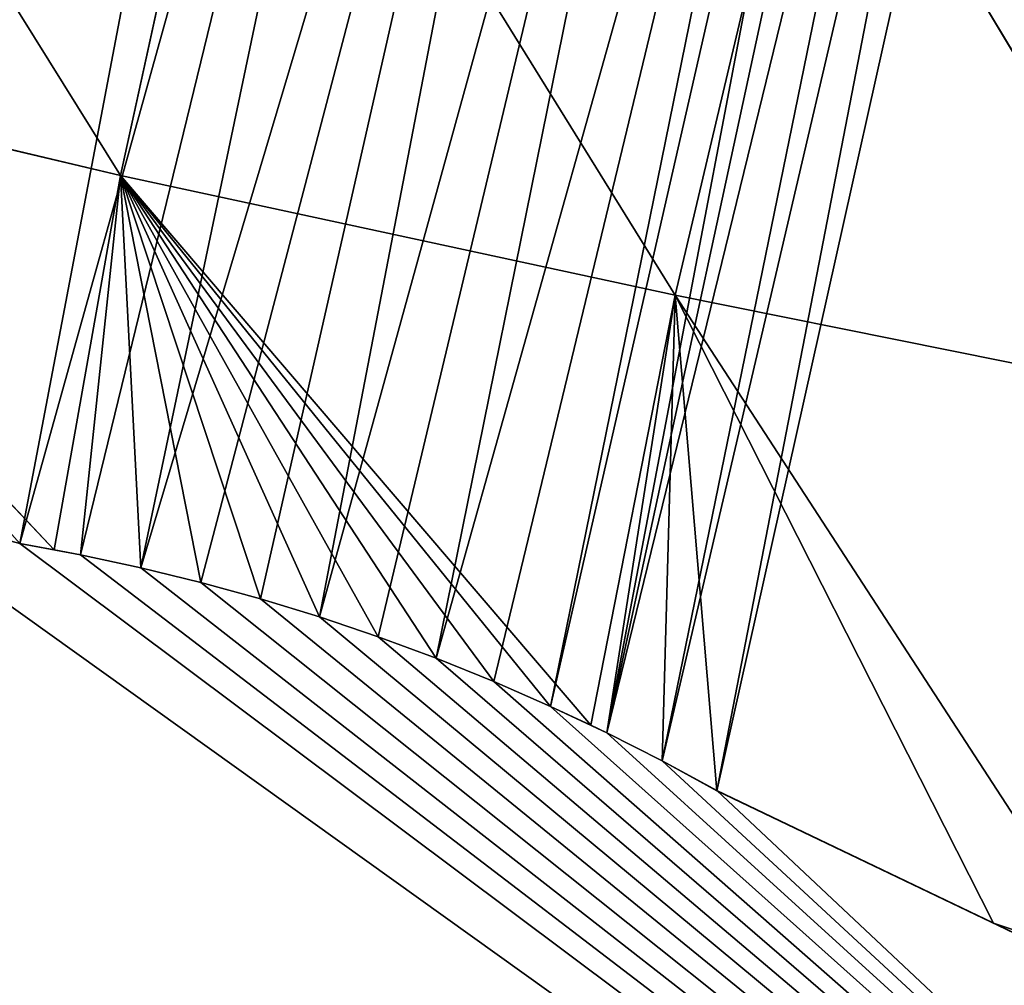
# Model space of a CAD drawing. Extents: x -1.69 to 4.19, y -1.83 to 4.05.
# Drawn here: x 0.11 to 0.16, y 1.78 to 1.83 of the extents above; entities that cross this region are included whole.
import ezdxf

# ---------------------------------------------------------------- set-up
doc = ezdxf.new("R2010")
doc.units = 0
doc.layers.get('0').update_dxf_attribs({"color": 13, "linetype": 'CONTINUOUS'})

# ---------------------------------------------------------------- blocks, each defined once
blk = doc.blocks.new('GROUP29_2')
for p, q in [((1.115635, 5.086531, 0.018674), (1.114987, 5.046014, 0.017517)), ((1.115635, 5.086531, 0.018674), (1.153247, 5.046706, 0.019057)), ((1.0377, 5.085398, 0.011633), (1.076311, 5.045856, 0.014759)), ((1.076252, 5.08589, 0.018841), (1.076311, 5.045856, 0.014759)), ((1.076252, 5.08589, 0.018841), (1.114987, 5.046014, 0.017517)), ((1.038391, 5.046501, 0.007557), (1.076311, 5.045856, 0.014759)), ((1.038391, 5.046501, 0.007557), (1.077391, 5.019952, 0.003)), ((1.114987, 5.046014, 0.017517), (1.153247, 5.046706, 0.019057)), ((1.076311, 5.045856, 0.014759), (1.114987, 5.046014, 0.017517)), ((1.076311, 5.045856, 0.014759), (1.077391, 5.019952, 0.003)), ((1.076311, 5.045856, 0.014759), (1.096031, 5.019372, 0.003)), ((1.076311, 5.045856, 0.014759), (1.083409, 5.020035, 0.003)), ((1.076311, 5.045856, 0.014759), (1.108573, 5.01762, 0.003)), ((1.076311, 5.045856, 0.014759), (1.079198, 5.020013, 0.003)), ((1.076311, 5.045856, 0.014759), (1.100225, 5.018908, 0.003)), ((1.076311, 5.045856, 0.014759), (1.08762, 5.019935, 0.003)), ((1.076311, 5.045856, 0.014759), (1.112721, 5.016797, 0.003)), ((1.076311, 5.045856, 0.014759), (1.104407, 5.018324, 0.003)), ((1.076311, 5.045856, 0.014759), (1.091828, 5.019714, 0.003)), ((1.076311, 5.045856, 0.014759), (1.115675, 5.016122, 0.003)), ((1.114987, 5.046014, 0.017517), (1.115675, 5.016122, 0.003)), ((1.114987, 5.046014, 0.017517), (1.125025, 5.013615, 0.003)), ((1.114987, 5.046014, 0.017517), (1.116848, 5.015854, 0.003)), ((1.114987, 5.046014, 0.017517), (1.145395, 5.008839, 0.003)), ((1.114987, 5.046014, 0.017517), (1.12095, 5.014793, 0.003)), ((1.153646, 5.007957, 0.00574), (1.114987, 5.046014, 0.017517)), ((1.145395, 5.008839, 0.003), (1.153646, 5.007957, 0.00574))]:
    blk.add_line(p, q)
mesh = blk.add_polyface()
corners = [(1.154208, 5.086964, 0.013928), (1.153247, 5.046706, 0.019057), (1.115635, 5.086531, 0.018674)]
mesh.append_faces([[corners[k] for k in face] for face in [(0, 1, 2)]])
mesh = blk.add_polyface()
corners = [(1.115635, 5.086531, 0.018674), (1.114987, 5.046014, 0.017517), (1.076252, 5.08589, 0.018841)]
mesh.append_faces([[corners[k] for k in face] for face in [(0, 1, 2)]])
mesh = blk.add_polyface()
corners = [(1.153247, 5.046706, 0.019057), (1.114987, 5.046014, 0.017517), (1.115635, 5.086531, 0.018674)]
mesh.append_faces([[corners[k] for k in face] for face in [(0, 1, 2)]])
mesh = blk.add_polyface()
corners = [(1.076311, 5.045856, 0.014759), (1.0377, 5.085398, 0.011633), (1.076252, 5.08589, 0.018841)]
mesh.append_faces([[corners[k] for k in face] for face in [(0, 1, 2)]])
mesh = blk.add_polyface()
corners = [(1.076311, 5.045856, 0.014759), (1.038391, 5.046501, 0.007557), (1.0377, 5.085398, 0.011633)]
mesh.append_faces([[corners[k] for k in face] for face in [(0, 1, 2)]])
mesh = blk.add_polyface()
corners = [(1.114987, 5.046014, 0.017517), (1.076311, 5.045856, 0.014759), (1.076252, 5.08589, 0.018841)]
mesh.append_faces([[corners[k] for k in face] for face in [(0, 1, 2)]])
mesh = blk.add_polyface()
corners = [(1.077391, 5.019952, 0.003), (1.074992, 5.01987, 0.003), (1.038391, 5.046501, 0.007557)]
mesh.append_faces([[corners[k] for k in face] for face in [(0, 1, 2)]])
mesh = blk.add_polyface()
corners = [(1.077391, 5.019952, 0.003), (1.038391, 5.046501, 0.007557), (1.076311, 5.045856, 0.014759)]
mesh.append_faces([[corners[k] for k in face] for face in [(0, 1, 2)]])
mesh = blk.add_polyface()
corners = [(1.153646, 5.007957, 0.00574), (1.114987, 5.046014, 0.017517), (1.153247, 5.046706, 0.019057)]
mesh.append_faces([[corners[k] for k in face] for face in [(0, 1, 2)]])
mesh = blk.add_polyface()
corners = [(1.115675, 5.016122, 0.003), (1.076311, 5.045856, 0.014759), (1.114987, 5.046014, 0.017517)]
mesh.append_faces([[corners[k] for k in face] for face in [(0, 1, 2)]])
mesh = blk.add_polyface()
corners = [(1.079198, 5.020013, 0.003), (1.077391, 5.019952, 0.003), (1.076311, 5.045856, 0.014759)]
mesh.append_faces([[corners[k] for k in face] for face in [(0, 1, 2)]])
mesh = blk.add_polyface()
corners = [(1.100225, 5.018908, 0.003), (1.096031, 5.019372, 0.003), (1.076311, 5.045856, 0.014759)]
mesh.append_faces([[corners[k] for k in face] for face in [(0, 1, 2)]])
mesh = blk.add_polyface()
corners = [(1.08762, 5.019935, 0.003), (1.083409, 5.020035, 0.003), (1.076311, 5.045856, 0.014759)]
mesh.append_faces([[corners[k] for k in face] for face in [(0, 1, 2)]])
mesh = blk.add_polyface()
corners = [(1.112721, 5.016797, 0.003), (1.108573, 5.01762, 0.003), (1.076311, 5.045856, 0.014759)]
mesh.append_faces([[corners[k] for k in face] for face in [(0, 1, 2)]])
mesh = blk.add_polyface()
corners = [(1.083409, 5.020035, 0.003), (1.079198, 5.020013, 0.003), (1.076311, 5.045856, 0.014759)]
mesh.append_faces([[corners[k] for k in face] for face in [(0, 1, 2)]])
mesh = blk.add_polyface()
corners = [(1.104407, 5.018324, 0.003), (1.100225, 5.018908, 0.003), (1.076311, 5.045856, 0.014759)]
mesh.append_faces([[corners[k] for k in face] for face in [(0, 1, 2)]])
mesh = blk.add_polyface()
corners = [(1.091828, 5.019714, 0.003), (1.08762, 5.019935, 0.003), (1.076311, 5.045856, 0.014759)]
mesh.append_faces([[corners[k] for k in face] for face in [(0, 1, 2)]])
mesh = blk.add_polyface()
corners = [(1.115675, 5.016122, 0.003), (1.112721, 5.016797, 0.003), (1.076311, 5.045856, 0.014759)]
mesh.append_faces([[corners[k] for k in face] for face in [(0, 1, 2)]])
mesh = blk.add_polyface()
corners = [(1.108573, 5.01762, 0.003), (1.104407, 5.018324, 0.003), (1.076311, 5.045856, 0.014759)]
mesh.append_faces([[corners[k] for k in face] for face in [(0, 1, 2)]])
mesh = blk.add_polyface()
corners = [(1.096031, 5.019372, 0.003), (1.091828, 5.019714, 0.003), (1.076311, 5.045856, 0.014759)]
mesh.append_faces([[corners[k] for k in face] for face in [(0, 1, 2)]])
mesh = blk.add_polyface()
corners = [(1.116848, 5.015854, 0.003), (1.115675, 5.016122, 0.003), (1.114987, 5.046014, 0.017517)]
mesh.append_faces([[corners[k] for k in face] for face in [(0, 1, 2)]])
mesh = blk.add_polyface()
corners = [(1.145395, 5.008839, 0.003), (1.125025, 5.013615, 0.003), (1.114987, 5.046014, 0.017517)]
mesh.append_faces([[corners[k] for k in face] for face in [(0, 1, 2)]])
mesh = blk.add_polyface()
corners = [(1.12095, 5.014793, 0.003), (1.116848, 5.015854, 0.003), (1.114987, 5.046014, 0.017517)]
mesh.append_faces([[corners[k] for k in face] for face in [(0, 1, 2)]])
mesh = blk.add_polyface()
corners = [(1.125025, 5.013615, 0.003), (1.12095, 5.014793, 0.003), (1.114987, 5.046014, 0.017517)]
mesh.append_faces([[corners[k] for k in face] for face in [(0, 1, 2)]])
mesh = blk.add_polyface()
corners = [(1.153646, 5.007957, 0.00574), (1.145395, 5.008839, 0.003), (1.114987, 5.046014, 0.017517)]
mesh.append_faces([[corners[k] for k in face] for face in [(0, 1, 2)]])
mesh = blk.add_polyface()
corners = [(1.153646, 5.007957, 0.00574), (1.15396, 5.006831, 0.003), (1.145395, 5.008839, 0.003)]
mesh.append_faces([[corners[k] for k in face] for face in [(0, 1, 2)]])
blk = doc.blocks.new('SKUPINA_18')
for p, q in [((0.121257, 0.026407), (0.223786, 0.066164)), ((0.121257, 0.026407, -0.028), (0.223786, 0.066164, -0.028)), ((0.117386, 0.024673), (0.121257, 0.026407)), ((0.117386, 0.024673, -0.028), (0.121257, 0.026407, -0.028)), ((0.121257, 0.026407), (0.121257, 0.026407, -0.028)), ((0.113472, 0.023052), (0.117386, 0.024673)), ((0.113472, 0.023052, -0.028), (0.117386, 0.024673, -0.028)), ((0.117386, 0.024673), (0.117386, 0.024673, -0.028)), ((0.109516, 0.021544), (0.113472, 0.023052)), ((0.109516, 0.021544, -0.028), (0.113472, 0.023052, -0.028)), ((0.113472, 0.023052), (0.113472, 0.023052, -0.028)), ((0.105523, 0.020151), (0.109516, 0.021544)), ((0.105523, 0.020151, -0.028), (0.109516, 0.021544, -0.028)), ((0.109516, 0.021544), (0.109516, 0.021544, -0.028)), ((0.101495, 0.018874), (0.105523, 0.020151)), ((0.101495, 0.018874, -0.028), (0.105523, 0.020151, -0.028)), ((0.105523, 0.020151), (0.105523, 0.020151, -0.028)), ((0.097435, 0.017714), (0.101495, 0.018874)), ((0.097435, 0.017714, -0.028), (0.101495, 0.018874, -0.028)), ((0.101495, 0.018874), (0.101495, 0.018874, -0.028)), ((0.093347, 0.016671), (0.097435, 0.017714)), ((0.093347, 0.016671, -0.028), (0.097435, 0.017714, -0.028)), ((0.097435, 0.017714), (0.097435, 0.017714, -0.028)), ((0.089233, 0.015747), (0.093347, 0.016671)), ((0.089233, 0.015747, -0.028), (0.093347, 0.016671, -0.028)), ((0.093347, 0.016671), (0.093347, 0.016671, -0.028)), ((0.085096, 0.014943), (0.089233, 0.015747)), ((0.085096, 0.014943, -0.028), (0.089233, 0.015747, -0.028)), ((0.089233, 0.015747), (0.089233, 0.015747, -0.028)), ((0.08094, 0.014258), (0.085096, 0.014943)), ((0.08094, 0.014258, -0.028), (0.085096, 0.014943, -0.028)), ((0.085096, 0.014943), (0.085096, 0.014943, -0.028)), ((0.076767, 0.013693), (0.08094, 0.014258)), ((0.076767, 0.013693, -0.028), (0.08094, 0.014258, -0.028)), ((0.08094, 0.014258), (0.08094, 0.014258, -0.028)), ((0.072582, 0.013249), (0.076767, 0.013693)), ((0.072582, 0.013249, -0.028), (0.076767, 0.013693, -0.028)), ((0.076767, 0.013693), (0.076767, 0.013693, -0.028))]:
    blk.add_line(p, q)
mesh = blk.add_polyface()
corners = [(0.051791, 0.006765), (0.045969, 0.015075), (0.042796, 0), (0.047894, 0.030365), (0.048557, 0.045756), (0.048747, 0.175363), (0.050192, 0.175158), (0.051624, 0.17487), (0.053038, 0.174497), (0.061851, 0.01124), (0.226173, 0.110801), (0.072582, 0.013249), (0.076767, 0.013693), (0.08094, 0.014258), (0.085096, 0.014943), (0.089233, 0.015747), (0.093347, 0.016671), (0.097435, 0.017714), (0.101495, 0.018874), (0.105523, 0.020151), (0.109516, 0.021544), (0.113472, 0.023052), (0.117386, 0.024673), (0.121257, 0.026407), (0.223786, 0.066164), (0.228424, 0.068632), (0.230297, 0.108696), (0.232522, 0.071797), (0.230559, 0.108562), (0.234329, 0.105597), (0.235933, 0.075546), (0.237348, 0.102011), (0.238537, 0.079747), (0.239509, 0.097932), (0.24024, 0.084248), (0.240735, 0.093506), (0.240981, 0.088889), (0.009805, 0.158932), (0.007082, 0.169561), (0, 0.170241), (0.014192, 0.169752), (0.018633, 0.146763), (0.017357, 0.169605), (0.020525, 0.169683), (0.026418, 0.133824), (0.023681, 0.169985), (0.02681, 0.170511), (0.033102, 0.120212), (0.029898, 0.171258), (0.032931, 0.172222), (0.035896, 0.173398), (0.038634, 0.10603), (0.037257, 0.173948), (0.038645, 0.174418), (0.042974, 0.091382), (0.040056, 0.174806), (0.041484, 0.17511), (0.042927, 0.175331), (0.044379, 0.175466), (0.046088, 0.076379), (0.045836, 0.175517), (0.047294, 0.175483), (0.047954, 0.061132)]
mesh.append_faces([[corners[k] for k in face] for face in [(0, 1, 2), (35, 34, 36), (37, 38, 39)]], dxfattribs={"vtx0": -1})
mesh.append_faces([[corners[k] for k in face] for face in [(1, 0, 3), (3, 0, 4), (5, 0, 6), (6, 0, 7), (7, 0, 8), (8, 9, 10), (10, 25, 26), (26, 27, 28), (28, 27, 29), (29, 30, 31), (31, 32, 33), (33, 34, 35), (38, 37, 40), (40, 41, 42), (42, 41, 43), (43, 44, 45), (45, 44, 46), (46, 47, 48), (48, 47, 49), (49, 47, 50), (50, 51, 52), (52, 51, 53), (53, 54, 55), (55, 54, 56), (56, 54, 57), (57, 54, 58), (58, 59, 60), (60, 59, 61), (61, 62, 5)]], dxfattribs={"vtx0": -1, "vtx1": -1})
mesh.append_faces([[corners[k] for k in face] for face in [(4, 0, 5)]], dxfattribs={"vtx0": -1, "vtx1": -1, "vtx2": -1})
mesh.append_faces([[corners[k] for k in face] for face in [(8, 0, 9), (10, 9, 11), (10, 11, 12), (10, 12, 13), (10, 13, 14), (10, 14, 15), (10, 15, 16), (10, 16, 17), (10, 17, 18), (10, 18, 19), (10, 19, 20), (10, 20, 21), (10, 21, 22), (10, 22, 23), (10, 23, 24), (10, 24, 25), (26, 25, 27), (29, 27, 30), (31, 30, 32), (33, 32, 34), (40, 37, 41), (43, 41, 44), (46, 44, 47), (50, 47, 51), (53, 51, 54), (58, 54, 59), (61, 59, 62), (5, 62, 4)]], dxfattribs={"vtx0": -1, "vtx2": -1})
mesh = blk.add_polyface()
corners = [(0.007082, 0.169561, -0.028), (0.009805, 0.158932, -0.028), (0, 0.170241, -0.028), (0.014192, 0.169752, -0.028), (0.018633, 0.146763, -0.028), (0.017357, 0.169605, -0.028), (0.020525, 0.169683, -0.028), (0.026418, 0.133824, -0.028), (0.023681, 0.169985, -0.028), (0.02681, 0.170511, -0.028), (0.033102, 0.120212, -0.028), (0.029898, 0.171258, -0.028), (0.032931, 0.172222, -0.028), (0.035896, 0.173398, -0.028), (0.038634, 0.10603, -0.028), (0.037257, 0.173948, -0.028), (0.038645, 0.174418, -0.028), (0.042974, 0.091382, -0.028), (0.040056, 0.174806, -0.028), (0.041484, 0.17511, -0.028), (0.042927, 0.175331, -0.028), (0.044379, 0.175466, -0.028), (0.046088, 0.076379, -0.028), (0.045836, 0.175517, -0.028), (0.047294, 0.175483, -0.028), (0.047954, 0.061132, -0.028), (0.048747, 0.175363, -0.028), (0.048557, 0.045756, -0.028), (0.045969, 0.015075, -0.028), (0.051791, 0.006765, -0.028), (0.042796, 0, -0.028), (0.047894, 0.030365, -0.028), (0.050192, 0.175158, -0.028), (0.051624, 0.17487, -0.028), (0.053038, 0.174497, -0.028), (0.061851, 0.01124, -0.028), (0.226173, 0.110801, -0.028), (0.072582, 0.013249, -0.028), (0.076767, 0.013693, -0.028), (0.08094, 0.014258, -0.028), (0.085096, 0.014943, -0.028), (0.089233, 0.015747, -0.028), (0.093347, 0.016671, -0.028), (0.097435, 0.017714, -0.028), (0.101495, 0.018874, -0.028), (0.105523, 0.020151, -0.028), (0.109516, 0.021544, -0.028), (0.113472, 0.023052, -0.028), (0.117386, 0.024673, -0.028), (0.121257, 0.026407, -0.028), (0.223786, 0.066164, -0.028), (0.228424, 0.068632, -0.028), (0.230297, 0.108696, -0.028), (0.232522, 0.071797, -0.028), (0.230559, 0.108562, -0.028), (0.234329, 0.105597, -0.028), (0.235933, 0.075546, -0.028), (0.237348, 0.102011, -0.028), (0.238537, 0.079747, -0.028), (0.239509, 0.097932, -0.028), (0.24024, 0.084248, -0.028), (0.240735, 0.093506, -0.028), (0.240981, 0.088889, -0.028)]
mesh.append_faces([[corners[k] for k in face] for face in [(0, 1, 2), (28, 29, 30), (60, 61, 62)]], dxfattribs={"vtx0": -1})
mesh.append_faces([[corners[k] for k in face] for face in [(1, 3, 4), (4, 6, 7), (7, 9, 10), (10, 13, 14), (14, 16, 17), (17, 21, 22), (22, 24, 25), (25, 26, 27), (29, 34, 35), (35, 36, 37), (37, 36, 38), (38, 36, 39), (39, 36, 40), (40, 36, 41), (41, 36, 42), (42, 36, 43), (43, 36, 44), (44, 36, 45), (45, 36, 46), (46, 36, 47), (47, 36, 48), (48, 36, 49), (49, 36, 50), (50, 36, 51), (51, 52, 53), (53, 55, 56), (56, 57, 58), (58, 59, 60)]], dxfattribs={"vtx0": -1, "vtx1": -1})
mesh.append_faces([[corners[k] for k in face] for face in [(29, 27, 26)]], dxfattribs={"vtx0": -1, "vtx1": -1, "vtx2": -1})
mesh.append_faces([[corners[k] for k in face] for face in [(1, 0, 3), (4, 3, 5), (4, 5, 6), (7, 6, 8), (7, 8, 9), (10, 9, 11), (10, 11, 12), (10, 12, 13), (14, 13, 15), (14, 15, 16), (17, 16, 18), (17, 18, 19), (17, 19, 20), (17, 20, 21), (22, 21, 23), (22, 23, 24), (25, 24, 26), (29, 28, 31), (29, 31, 27), (29, 26, 32), (29, 32, 33), (29, 33, 34), (35, 34, 36), (51, 36, 52), (53, 52, 54), (53, 54, 55), (56, 55, 57), (58, 57, 59), (60, 59, 61)]], dxfattribs={"vtx0": -1, "vtx2": -1})
mesh = blk.add_polyface()
corners = [(0.223786, 0.066164), (0.121257, 0.026407, -0.028), (0.223786, 0.066164, -0.028), (0.121257, 0.026407)]
mesh.append_faces([[corners[k] for k in face] for face in [(0, 1, 2), (1, 0, 3)]], dxfattribs={"vtx0": -1})
mesh = blk.add_polyface()
corners = [(0.121257, 0.026407), (0.117386, 0.024673, -0.028), (0.121257, 0.026407, -0.028), (0.117386, 0.024673)]
mesh.append_faces([[corners[k] for k in face] for face in [(0, 1, 2), (1, 0, 3)]], dxfattribs={"vtx0": -1})
mesh = blk.add_polyface()
corners = [(0.117386, 0.024673), (0.113472, 0.023052, -0.028), (0.117386, 0.024673, -0.028), (0.113472, 0.023052)]
mesh.append_faces([[corners[k] for k in face] for face in [(0, 1, 2), (1, 0, 3)]], dxfattribs={"vtx0": -1})
mesh = blk.add_polyface()
corners = [(0.113472, 0.023052), (0.109516, 0.021544, -0.028), (0.113472, 0.023052, -0.028), (0.109516, 0.021544)]
mesh.append_faces([[corners[k] for k in face] for face in [(0, 1, 2), (1, 0, 3)]], dxfattribs={"vtx0": -1})
mesh = blk.add_polyface()
corners = [(0.109516, 0.021544, -0.028), (0.105523, 0.020151), (0.105523, 0.020151, -0.028), (0.109516, 0.021544)]
mesh.append_faces([[corners[k] for k in face] for face in [(0, 1, 2), (1, 0, 3)]], dxfattribs={"vtx0": -1})
mesh = blk.add_polyface()
corners = [(0.105523, 0.020151), (0.101495, 0.018874, -0.028), (0.105523, 0.020151, -0.028), (0.101495, 0.018874)]
mesh.append_faces([[corners[k] for k in face] for face in [(0, 1, 2), (1, 0, 3)]], dxfattribs={"vtx0": -1})
mesh = blk.add_polyface()
corners = [(0.101495, 0.018874), (0.097435, 0.017714, -0.028), (0.101495, 0.018874, -0.028), (0.097435, 0.017714)]
mesh.append_faces([[corners[k] for k in face] for face in [(0, 1, 2), (1, 0, 3)]], dxfattribs={"vtx0": -1})
mesh = blk.add_polyface()
corners = [(0.097435, 0.017714), (0.093347, 0.016671, -0.028), (0.097435, 0.017714, -0.028), (0.093347, 0.016671)]
mesh.append_faces([[corners[k] for k in face] for face in [(0, 1, 2), (1, 0, 3)]], dxfattribs={"vtx0": -1})
mesh = blk.add_polyface()
corners = [(0.093347, 0.016671), (0.089233, 0.015747, -0.028), (0.093347, 0.016671, -0.028), (0.089233, 0.015747)]
mesh.append_faces([[corners[k] for k in face] for face in [(0, 1, 2), (1, 0, 3)]], dxfattribs={"vtx0": -1})
mesh = blk.add_polyface()
corners = [(0.089233, 0.015747), (0.085096, 0.014943, -0.028), (0.089233, 0.015747, -0.028), (0.085096, 0.014943)]
mesh.append_faces([[corners[k] for k in face] for face in [(0, 1, 2), (1, 0, 3)]], dxfattribs={"vtx0": -1})
mesh = blk.add_polyface()
corners = [(0.085096, 0.014943), (0.08094, 0.014258, -0.028), (0.085096, 0.014943, -0.028), (0.08094, 0.014258)]
mesh.append_faces([[corners[k] for k in face] for face in [(0, 1, 2), (1, 0, 3)]], dxfattribs={"vtx0": -1})
mesh = blk.add_polyface()
corners = [(0.08094, 0.014258), (0.076767, 0.013693, -0.028), (0.08094, 0.014258, -0.028), (0.076767, 0.013693)]
mesh.append_faces([[corners[k] for k in face] for face in [(0, 1, 2), (1, 0, 3)]], dxfattribs={"vtx0": -1})
mesh = blk.add_polyface()
corners = [(0.076767, 0.013693), (0.072582, 0.013249, -0.028), (0.076767, 0.013693, -0.028), (0.072582, 0.013249)]
mesh.append_faces([[corners[k] for k in face] for face in [(0, 1, 2), (1, 0, 3)]], dxfattribs={"vtx0": -1})
blk = doc.blocks.new('SKUPINA_25')
for p, q in [((0.093312, 0.676421, 0.028), (0.093312, 0.676421)), ((0.097519, 0.676564, 0.028), (0.097519, 0.676564)), ((0.101729, 0.676585, 0.028), (0.101729, 0.676585)), ((0.10594, 0.676486, 0.028), (0.10594, 0.676486)), ((0.110148, 0.676264, 0.028), (0.110148, 0.676264)), ((0.114351, 0.675922, 0.028), (0.114351, 0.675922)), ((0.118545, 0.675459, 0.028), (0.118545, 0.675459)), ((0.122727, 0.674875, 0.028), (0.122727, 0.674875)), ((0.126893, 0.674171, 0.028), (0.126893, 0.674171)), ((0.131041, 0.673347, 0.028), (0.131041, 0.673347)), ((0.135168, 0.672405, 0.028), (0.135168, 0.672405)), ((0.13927, 0.671344, 0.028), (0.13927, 0.671344)), ((0.143345, 0.670165, 0.028), (0.250409, 0.645065, 0.028)), ((0.143345, 0.670165), (0.250409, 0.645065)), ((0.143345, 0.670165, 0.028), (0.143345, 0.670165))]:
    blk.add_line(p, q)
for points in [[(0.129203, 0.788774, 0.028), (0.120685, 0.796745, 0.028), (0.110987, 0.802554, 0.028), (0.100491, 0.805975, 0.028), (0.089607, 0.806873, 0.028), (0.078762, 0.805212, 0.028), (0.068381, 0.801059, 0.028), (0.058871, 0.794575, 0.028), (0.050604, 0.786016, 0.028), (0.043905, 0.775715, 0.028), (0.039037, 0.764077, 0.028), (0.036189, 0.751559, 0.028), (0.035474, 0.73865, 0.028), (0.036919, 0.725857, 0.028), (0.040468, 0.713681, 0.028), (0.045982, 0.702599, 0.028), (0.053245, 0.693046, 0.028), (0.061972, 0.685396, 0.028), (0.071821, 0.679948, 0.028), (0.082406, 0.676917, 0.028), (0.093312, 0.676421, 0.028)], [(0.129203, 0.788774, 0), (0.120685, 0.796745, 0), (0.110987, 0.802554, 0), (0.100491, 0.805975, 0), (0.089607, 0.806873, 0), (0.078762, 0.805212, 0), (0.068381, 0.801059, 0), (0.058871, 0.794575, 0), (0.050604, 0.786016, 0), (0.043905, 0.775715, 0), (0.039037, 0.764077, 0), (0.036189, 0.751559, 0), (0.035474, 0.73865, 0), (0.036919, 0.725857, 0), (0.040468, 0.713681, 0), (0.045982, 0.702599, 0), (0.053245, 0.693046, 0), (0.061972, 0.685396, 0), (0.071821, 0.679948, 0), (0.082406, 0.676917, 0), (0.093312, 0.676421, 0)], [(0.093312, 0.676421, 0.028), (0.097519, 0.676564, 0.028), (0.101729, 0.676585, 0.028), (0.10594, 0.676486, 0.028), (0.110148, 0.676264, 0.028), (0.114351, 0.675922, 0.028), (0.118545, 0.675459, 0.028), (0.122727, 0.674875, 0.028), (0.126893, 0.674171, 0.028), (0.131041, 0.673347, 0.028), (0.135168, 0.672405, 0.028), (0.13927, 0.671344, 0.028), (0.143345, 0.670165, 0.028)], [(0.093312, 0.676421, 0), (0.097519, 0.676564, 0), (0.101729, 0.676585, 0), (0.10594, 0.676486, 0), (0.110148, 0.676264, 0), (0.114351, 0.675922, 0), (0.118545, 0.675459, 0), (0.122727, 0.674875, 0), (0.126893, 0.674171, 0), (0.131041, 0.673347, 0), (0.135168, 0.672405, 0), (0.13927, 0.671344, 0), (0.143345, 0.670165, 0)]]:
    blk.add_polyline3d(points)
at = {"color": 105, "zscale": 1.568000000000001, "rotation": 360}
blk.add_blockref('GROUP29_2', (-0.98168, -4.34345, 0.023296), dxfattribs=at)
at = {"color": 43, "extrusion": (-3.77914e-18, -5.99823e-18, -1), "zscale": -1, "rotation": 172.0000000000459}
blk.add_blockref('SKUPINA_18', (-0.019593, 0.67944, -0.028), dxfattribs=at)
at = {"color": 105}
mesh = blk.add_polyface(dxfattribs=at)
corners = [(0.030263, 0.505065, 0.028), (0.03806, 0.394484, 0.028), (0.036608, 0.508361, 0.028), (0.039138, 0.509306, 0.028), (0.04872, 0.39191, 0.028), (0.043286, 0.510856, 0.028), (0.050205, 0.512515, 0.028), (0.0553, 0.390649, 0.028), (0.057271, 0.513315, 0.028), (0.061961, 0.390126, 0.028), (0.060386, 0.513901, 0.028), (0.063533, 0.514265, 0.028), (0.068627, 0.390349, 0.028), (0.0667, 0.514404, 0.028), (0.069872, 0.514319, 0.028), (0.075222, 0.391313, 0.028), (0.073034, 0.51401, 0.028), (0.076172, 0.513477, 0.028), (0.081673, 0.393009, 0.028), (0.079272, 0.512725, 0.028), (0.080696, 0.512369, 0.028), (0.082136, 0.512098, 0.028), (0.087907, 0.395416, 0.028), (0.083587, 0.51191, 0.028), (0.085044, 0.511807, 0.028), (0.086503, 0.51179, 0.028), (0.08796, 0.511857, 0.028), (0.093853, 0.398509, 0.028), (0.08941, 0.51201, 0.028), (0.090849, 0.512247, 0.028), (0.092271, 0.512568, 0.028), (0.093674, 0.512972, 0.028), (0.095051, 0.513457, 0.028), (0.099444, 0.402252, 0.028), (0.0964, 0.514022, 0.028), (0.036919, 0.725857, 0.028), (0.036189, 0.751559, 0.028), (0.035474, 0.73865, 0.028), (0.039037, 0.764077, 0.028), (0.040468, 0.713681, 0.028), (0.043905, 0.775715, 0.028), (0.045982, 0.702599, 0.028), (0.050604, 0.786016, 0.028), (0.053245, 0.693046, 0.028), (0.058871, 0.794575, 0.028), (0.061972, 0.685396, 0.028), (0.068381, 0.801059, 0.028), (0.071821, 0.679948, 0.028), (0.078762, 0.805212, 0.028), (0.082406, 0.676917, 0.028), (0.089607, 0.806873, 0.028), (0.093312, 0.676421, 0.028), (0.100491, 0.805975, 0.028), (0.097519, 0.676564, 0.028), (0.101729, 0.676585, 0.028), (0.110987, 0.802554, 0.028), (0.10594, 0.676486, 0.028), (0.110148, 0.676264, 0.028), (0.114351, 0.675922, 0.028), (0.120685, 0.796745, 0.028), (0.118545, 0.675459, 0.028), (0.122727, 0.674875, 0.028), (0.129203, 0.788774, 0.028)]
mesh.append_faces([[corners[k] for k in face] for face in [(35, 36, 37)]], dxfattribs={"vtx0": -1, "color": 105})
mesh.append_faces([[corners[k] for k in face] for face in [(0, 1, 2), (2, 1, 3), (3, 4, 5), (5, 4, 6), (6, 7, 8), (8, 9, 10), (10, 9, 11), (11, 12, 13), (13, 12, 14), (14, 15, 16), (16, 15, 17), (17, 18, 19), (19, 18, 20), (20, 18, 21), (21, 22, 23), (23, 22, 24), (24, 22, 25), (25, 22, 26), (26, 27, 28), (28, 27, 29), (29, 27, 30), (30, 27, 31), (31, 27, 32), (32, 33, 34), (36, 35, 38), (38, 39, 40), (40, 41, 42), (42, 43, 44), (44, 45, 46), (46, 47, 48), (48, 49, 50), (50, 51, 52), (52, 54, 55), (55, 58, 59), (59, 61, 62)]], dxfattribs={"vtx0": -1, "vtx1": -1, "color": 105})
mesh.append_faces([[corners[k] for k in face] for face in [(38, 35, 39), (40, 39, 41), (42, 41, 43), (44, 43, 45), (46, 45, 47), (48, 47, 49), (50, 49, 51), (52, 51, 53), (52, 53, 54), (55, 54, 56), (55, 56, 57), (55, 57, 58), (59, 58, 60), (59, 60, 61)]], dxfattribs={"vtx0": -1, "vtx2": -1, "color": 105})
mesh = blk.add_polyface(dxfattribs=at)
corners = [(0.03806, 0.394484), (0.030263, 0.505065), (0.036608, 0.508361), (0.039138, 0.509306), (0.04872, 0.39191), (0.043286, 0.510856), (0.050205, 0.512515), (0.0553, 0.390649), (0.057271, 0.513315), (0.061961, 0.390126), (0.060386, 0.513901), (0.063533, 0.514265), (0.068627, 0.390349), (0.0667, 0.514404), (0.069872, 0.514319), (0.075222, 0.391313), (0.073034, 0.51401), (0.076172, 0.513477), (0.081673, 0.393009), (0.079272, 0.512725), (0.080696, 0.512369), (0.082136, 0.512098), (0.087907, 0.395416), (0.083587, 0.51191), (0.085044, 0.511807), (0.086503, 0.51179), (0.08796, 0.511857), (0.093853, 0.398509), (0.08941, 0.51201), (0.090849, 0.512247), (0.092271, 0.512568), (0.093674, 0.512972), (0.095051, 0.513457), (0.099444, 0.402252), (0.0964, 0.514022), (0.036189, 0.751559), (0.036919, 0.725857), (0.035474, 0.73865), (0.039037, 0.764077), (0.040468, 0.713681), (0.043905, 0.775715), (0.045982, 0.702599), (0.050604, 0.786016), (0.053245, 0.693046), (0.058871, 0.794575), (0.061972, 0.685396), (0.068381, 0.801059), (0.071821, 0.679948), (0.078762, 0.805212), (0.082406, 0.676917), (0.089607, 0.806873), (0.093312, 0.676421), (0.100491, 0.805975), (0.097519, 0.676564), (0.101729, 0.676585), (0.110987, 0.802554), (0.10594, 0.676486), (0.110148, 0.676264), (0.114351, 0.675922), (0.120685, 0.796745), (0.118545, 0.675459), (0.122727, 0.674875), (0.129203, 0.788774)]
mesh.append_faces([[corners[k] for k in face] for face in [(35, 36, 37)]], dxfattribs={"vtx0": -1, "color": 105})
mesh.append_faces([[corners[k] for k in face] for face in [(36, 38, 39), (39, 40, 41), (41, 42, 43), (43, 44, 45), (45, 46, 47), (47, 48, 49), (49, 50, 51), (51, 52, 53), (53, 52, 54), (54, 55, 56), (56, 55, 57), (57, 55, 58), (58, 59, 60), (60, 59, 61)]], dxfattribs={"vtx0": -1, "vtx1": -1, "color": 105})
mesh.append_faces([[corners[k] for k in face] for face in [(0, 1, 2), (0, 2, 3), (4, 3, 5), (4, 5, 6), (7, 6, 8), (9, 8, 10), (9, 10, 11), (12, 11, 13), (12, 13, 14), (15, 14, 16), (15, 16, 17), (18, 17, 19), (18, 19, 20), (18, 20, 21), (22, 21, 23), (22, 23, 24), (22, 24, 25), (22, 25, 26), (27, 26, 28), (27, 28, 29), (27, 29, 30), (27, 30, 31), (27, 31, 32), (33, 32, 34), (36, 35, 38), (39, 38, 40), (41, 40, 42), (43, 42, 44), (45, 44, 46), (47, 46, 48), (49, 48, 50), (51, 50, 52), (54, 52, 55), (58, 55, 59), (61, 59, 62)]], dxfattribs={"vtx0": -1, "vtx2": -1, "color": 105})
mesh = blk.add_polyface(dxfattribs=at)
corners = [(0.0964, 0.514022, 0.028), (0.099444, 0.402252, 0.028), (0.258985, 0.601195, 0.028), (0.117072, 0.422778, 0.028), (0.121418, 0.425881, 0.028), (0.299593, 0.504948, 0.028), (0.262776, 0.603853, 0.028), (0.263017, 0.604022, 0.028), (0.266337, 0.607483, 0.028), (0.268828, 0.611454, 0.028), (0.270401, 0.615794, 0.028), (0.270998, 0.620348, 0.028), (0.317456, 0.486167, 0.028), (0.387942, 0.434276, 0.028), (0.317538, 0.489545, 0.028), (0.129203, 0.788774, 0.028), (0.122727, 0.674875, 0.028), (0.126893, 0.674171, 0.028), (0.131041, 0.673347, 0.028), (0.131951, 0.785718, 0.028), (0.135168, 0.672405, 0.028), (0.134776, 0.782761, 0.028), (0.137674, 0.779905, 0.028), (0.13927, 0.671344, 0.028), (0.140643, 0.777153, 0.028), (0.143345, 0.670165, 0.028), (0.143682, 0.774508, 0.028), (0.250409, 0.645065, 0.028), (0.146786, 0.771972, 0.028), (0.149953, 0.769547, 0.028), (0.153181, 0.767235, 0.028), (0.156467, 0.765038, 0.028), (0.159807, 0.762958, 0.028), (0.163199, 0.760997, 0.028), (0.16664, 0.759157, 0.028), (0.418508, 0.721517, 0.028), (0.255346, 0.643266, 0.028), (0.259844, 0.640702, 0.028), (0.263744, 0.637464, 0.028), (0.266907, 0.633667, 0.028), (0.26922, 0.629447, 0.028), (0.2706, 0.624954, 0.028), (0.302809, 0.505032, 0.028), (0.305983, 0.504427, 0.028), (0.307759, 0.503677, 0.028), (0.308984, 0.50316, 0.028), (0.311686, 0.501283, 0.028), (0.313977, 0.498874, 0.028), (0.315762, 0.496034, 0.028), (0.316965, 0.492881, 0.028), (0.391654, 0.438445, 0.028), (0.395855, 0.441738, 0.028)]
mesh.append_faces([[corners[k] for k in face] for face in [(0, 1, 2), (2, 5, 6), (6, 5, 7), (7, 5, 8), (8, 5, 9), (9, 5, 10), (10, 5, 11), (12, 13, 14), (15, 18, 19), (19, 20, 21), (21, 20, 22), (22, 23, 24), (24, 25, 26), (26, 27, 28), (28, 27, 29), (29, 27, 30), (30, 27, 31), (31, 27, 32), (32, 27, 33), (33, 27, 34), (34, 27, 35)]], dxfattribs={"vtx0": -1, "vtx1": -1, "color": 105})
mesh.append_faces([[corners[k] for k in face] for face in [(2, 1, 3), (35, 11, 5), (35, 14, 13)]], dxfattribs={"vtx0": -1, "vtx1": -1, "vtx2": -1, "color": 105})
mesh.append_faces([[corners[k] for k in face] for face in [(2, 3, 4), (2, 4, 5), (15, 16, 17), (15, 17, 18), (19, 18, 20), (22, 20, 23), (24, 23, 25), (26, 25, 27), (35, 27, 36), (35, 36, 37), (35, 37, 38), (35, 38, 39), (35, 39, 40), (35, 40, 41), (35, 41, 11), (35, 5, 42), (35, 42, 43), (35, 43, 44), (35, 44, 45), (35, 45, 46), (35, 46, 47), (35, 47, 48), (35, 48, 49), (35, 49, 14), (35, 13, 50), (35, 50, 51)]], dxfattribs={"vtx0": -1, "vtx2": -1, "color": 105})
mesh = blk.add_polyface(dxfattribs=at)
corners = [(0.099444, 0.402252), (0.0964, 0.514022), (0.258985, 0.601195), (0.117072, 0.422778), (0.121418, 0.425881), (0.299593, 0.504948), (0.262776, 0.603853), (0.263017, 0.604022), (0.266337, 0.607483), (0.268828, 0.611454), (0.270401, 0.615794), (0.270998, 0.620348), (0.122727, 0.674875), (0.129203, 0.788774), (0.126893, 0.674171), (0.131041, 0.673347), (0.131951, 0.785718), (0.135168, 0.672405), (0.134776, 0.782761), (0.137674, 0.779905), (0.13927, 0.671344), (0.140643, 0.777153), (0.143345, 0.670165), (0.143682, 0.774508), (0.250409, 0.645065), (0.146786, 0.771972), (0.149953, 0.769547), (0.153181, 0.767235), (0.156467, 0.765038), (0.159807, 0.762958), (0.163199, 0.760997), (0.16664, 0.759157), (0.418508, 0.721517), (0.255346, 0.643266), (0.259844, 0.640702), (0.263744, 0.637464), (0.266907, 0.633667), (0.26922, 0.629447), (0.2706, 0.624954), (0.302809, 0.505032), (0.305983, 0.504427), (0.307759, 0.503677), (0.308984, 0.50316), (0.311686, 0.501283), (0.313977, 0.498874), (0.315762, 0.496034), (0.316965, 0.492881), (0.317538, 0.489545), (0.387942, 0.434276), (0.391654, 0.438445), (0.395855, 0.441738), (0.317456, 0.486167)]
mesh.append_faces([[corners[k] for k in face] for face in [(3, 2, 4), (4, 2, 5), (12, 13, 14), (14, 13, 15), (15, 16, 17), (17, 19, 20), (20, 21, 22), (22, 23, 24), (24, 32, 33), (33, 32, 34), (34, 32, 35), (35, 32, 36), (36, 32, 37), (37, 32, 38), (38, 32, 11), (5, 32, 39), (39, 32, 40), (40, 32, 41), (41, 32, 42), (42, 32, 43), (43, 32, 44), (44, 32, 45), (45, 32, 46), (46, 32, 47), (48, 32, 49), (49, 32, 50)]], dxfattribs={"vtx0": -1, "vtx1": -1, "color": 105})
mesh.append_faces([[corners[k] for k in face] for face in [(0, 2, 3), (11, 32, 5), (47, 32, 48)]], dxfattribs={"vtx0": -1, "vtx1": -1, "vtx2": -1, "color": 105})
mesh.append_faces([[corners[k] for k in face] for face in [(0, 1, 2), (5, 2, 6), (5, 6, 7), (5, 7, 8), (5, 8, 9), (5, 9, 10), (5, 10, 11), (15, 13, 16), (17, 16, 18), (17, 18, 19), (20, 19, 21), (22, 21, 23), (24, 23, 25), (24, 25, 26), (24, 26, 27), (24, 27, 28), (24, 28, 29), (24, 29, 30), (24, 30, 31), (24, 31, 32), (48, 51, 47)]], dxfattribs={"vtx0": -1, "vtx2": -1, "color": 105})
mesh = blk.add_polyface(dxfattribs=at)
corners = [(0.093312, 0.676421, 0.028), (0.082406, 0.676917), (0.093312, 0.676421), (0.082406, 0.676917, 0.028)]
mesh.append_faces([[corners[k] for k in face] for face in [(0, 1, 2), (1, 0, 3)]], dxfattribs={"vtx0": -1, "color": 105})
mesh = blk.add_polyface(dxfattribs=at)
corners = [(0.097519, 0.676564, 0.028), (0.093312, 0.676421), (0.097519, 0.676564), (0.093312, 0.676421, 0.028)]
mesh.append_faces([[corners[k] for k in face] for face in [(0, 1, 2), (1, 0, 3)]], dxfattribs={"vtx0": -1, "color": 105})
mesh = blk.add_polyface(dxfattribs=at)
corners = [(0.101729, 0.676585, 0.028), (0.097519, 0.676564), (0.101729, 0.676585), (0.097519, 0.676564, 0.028)]
mesh.append_faces([[corners[k] for k in face] for face in [(0, 1, 2), (1, 0, 3)]], dxfattribs={"vtx0": -1, "color": 105})
mesh = blk.add_polyface(dxfattribs=at)
corners = [(0.10594, 0.676486, 0.028), (0.101729, 0.676585), (0.10594, 0.676486), (0.101729, 0.676585, 0.028)]
mesh.append_faces([[corners[k] for k in face] for face in [(0, 1, 2), (1, 0, 3)]], dxfattribs={"vtx0": -1, "color": 105})
mesh = blk.add_polyface(dxfattribs=at)
corners = [(0.110148, 0.676264, 0.028), (0.10594, 0.676486), (0.110148, 0.676264), (0.10594, 0.676486, 0.028)]
mesh.append_faces([[corners[k] for k in face] for face in [(0, 1, 2), (1, 0, 3)]], dxfattribs={"vtx0": -1, "color": 105})
mesh = blk.add_polyface(dxfattribs=at)
corners = [(0.114351, 0.675922, 0.028), (0.110148, 0.676264), (0.114351, 0.675922), (0.110148, 0.676264, 0.028)]
mesh.append_faces([[corners[k] for k in face] for face in [(0, 1, 2), (1, 0, 3)]], dxfattribs={"vtx0": -1, "color": 105})
mesh = blk.add_polyface(dxfattribs=at)
corners = [(0.118545, 0.675459, 0.028), (0.114351, 0.675922), (0.118545, 0.675459), (0.114351, 0.675922, 0.028)]
mesh.append_faces([[corners[k] for k in face] for face in [(0, 1, 2), (1, 0, 3)]], dxfattribs={"vtx0": -1, "color": 105})
mesh = blk.add_polyface(dxfattribs=at)
corners = [(0.122727, 0.674875, 0.028), (0.118545, 0.675459), (0.122727, 0.674875), (0.118545, 0.675459, 0.028)]
mesh.append_faces([[corners[k] for k in face] for face in [(0, 1, 2), (1, 0, 3)]], dxfattribs={"vtx0": -1, "color": 105})
mesh = blk.add_polyface(dxfattribs=at)
corners = [(0.126893, 0.674171, 0.028), (0.122727, 0.674875), (0.126893, 0.674171), (0.122727, 0.674875, 0.028)]
mesh.append_faces([[corners[k] for k in face] for face in [(0, 1, 2), (1, 0, 3)]], dxfattribs={"vtx0": -1, "color": 105})
mesh = blk.add_polyface(dxfattribs=at)
corners = [(0.131041, 0.673347), (0.126893, 0.674171, 0.028), (0.126893, 0.674171), (0.131041, 0.673347, 0.028)]
mesh.append_faces([[corners[k] for k in face] for face in [(0, 1, 2), (1, 0, 3)]], dxfattribs={"vtx0": -1, "color": 105})
mesh = blk.add_polyface(dxfattribs=at)
corners = [(0.135168, 0.672405, 0.028), (0.131041, 0.673347), (0.135168, 0.672405), (0.131041, 0.673347, 0.028)]
mesh.append_faces([[corners[k] for k in face] for face in [(0, 1, 2), (1, 0, 3)]], dxfattribs={"vtx0": -1, "color": 105})
mesh = blk.add_polyface(dxfattribs=at)
corners = [(0.13927, 0.671344, 0.028), (0.135168, 0.672405), (0.13927, 0.671344), (0.135168, 0.672405, 0.028)]
mesh.append_faces([[corners[k] for k in face] for face in [(0, 1, 2), (1, 0, 3)]], dxfattribs={"vtx0": -1, "color": 105})
mesh = blk.add_polyface(dxfattribs=at)
corners = [(0.143345, 0.670165), (0.13927, 0.671344, 0.028), (0.13927, 0.671344), (0.143345, 0.670165, 0.028)]
mesh.append_faces([[corners[k] for k in face] for face in [(0, 1, 2), (1, 0, 3)]], dxfattribs={"vtx0": -1, "color": 105})
mesh = blk.add_polyface(dxfattribs=at)
corners = [(0.250409, 0.645065, 0.028), (0.143345, 0.670165), (0.250409, 0.645065), (0.143345, 0.670165, 0.028)]
mesh.append_faces([[corners[k] for k in face] for face in [(0, 1, 2), (1, 0, 3)]], dxfattribs={"vtx0": -1, "color": 105})
blk = doc.blocks.new('SKUPINA_1')
blk.add_circle((0.37, 0.37), 0.762972)

msp = doc.modelspace()

# ---------------------------------------------------------------- block references
at = {"xscale": 3.850000000000001, "yscale": 3.850000000000001}
msp.add_blockref('SKUPINA_1', (-0.175823, -0.316709), dxfattribs=at)
at = {"xscale": 0.7474000000000007, "yscale": 0.7474000000000004, "zscale": 0.6726600000000001, "rotation": 347.6000000000314}
msp.add_blockref('SKUPINA_25', (-0.071117, 1.327799, 0.000266), dxfattribs=at)

doc.saveas('drawing.dxf')
